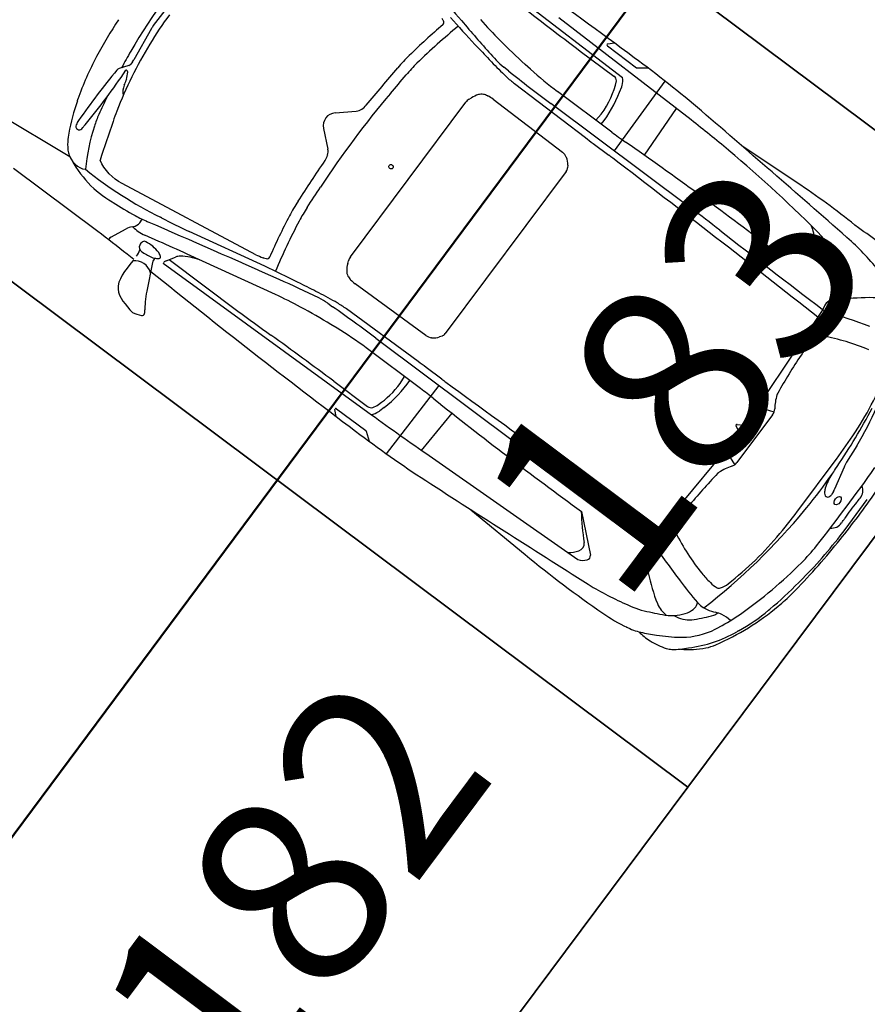
# Model space of a CAD drawing. Units: metres. Extents: x -596 to 1875, y -850 to 2146.
# Drawn here: x 9 to 12, y -709 to -705 of the extents above; entities that cross this region are included whole.
import ezdxf

# ---------------------------------------------------------------- set-up
doc = ezdxf.new("R2010")
doc.units = ezdxf.units.M
doc.header["$LTSCALE"] = 0.02
doc.linetypes.add('TRATTEGGIATA', pattern=[19.049999999999997, 12.7, -6.35])
doc.linetypes.add('TRATTOPUNTO', pattern=[25.4, 12.7, -6.35, 0, -6.35])
doc.layers.add('PROG_PARCHEGGI_PUB', color=32, linetype='Continuous', lineweight=35)
doc.layers.add('PROG_SIMBOLI_SEZ1', color=241, linetype='TRATTOPUNTO', lineweight=40)
for name, color, linetype in [('PROG_PARCHEGGI_TESTO', 7, 'Continuous'), ('PROG_SIMBOLI', 9, 'Continuous'), ('PROG_TRATTEGGI', 251, 'Continuous'), ('PROG_VVF_DISTANZE', 12, 'TRATTEGGIATA')]:
    doc.layers.add(name, color=color, linetype=linetype)
doc.styles.get("Standard").update_dxf_attribs({"font": 'arial.ttf'})

# ---------------------------------------------------------------- blocks, each defined once
blk = doc.blocks.new('Simboli_Auto3')
at = {"color": 0}
for p, q in [((2.297219320731529, 0.8290812298037054), (2.279699380886996, 0.8119613185226626)), ((2.41451298960601, 0.8066275826613492), (2.444159416098046, 0.8296328039514265)), ((2.521449467260027, 0.8283713649279889), (2.524972939750114, 0.5210817588686041)), ((3.130886391671993, 0.8205339479077338), (2.880601336379186, 0.8078472973988937)), ((2.678982859649295, 0.7730519188517064), (2.083440543190591, 0.7822510634528044)), ((2.282285092470374, 0.8058525133419607), (2.412239141437567, 0.8058525133419607)), ((2.612479670864559, 0.7740791715473279), (2.62016109614251, 0.5728063767528511)), ((1.477975343472281, 0.7600934789097664), (2.39294912432797, 0.7487173356348649)), ((2.851517603727189, 0.7667643688896533), (2.849823650718463, 0.7668610286323201)), ((2.21590810507405, 0.7334696871253072), (2.365774668107406, 0.7334696871253072)), ((2.415574320629275, 0.7005219938059781), (2.410463932528728, 0.7194551929001136)), ((3.203404530301668, 0.5811648037783925), (3.328602948362459, 0.6801047111634944)), ((2.410134706176905, 0.5984248614104217), (2.4077033081021, 0.5694282048675632)), ((3.521402398716418, 0.6099630047838218), (3.465570401285731, 0.5601522866345476)), ((2.112762147412468, 0.5753686636307975), (2.087034398463402, 0.577828303849401)), ((2.478523282820788, 0.5694282048675632), (2.237332295850138, 0.5694282048675632)), ((3.174837785625641, 0.5771474177636264), (3.19550390837594, 0.5779710765386881)), ((1.901314626767999, 0.5279637895778251), (1.913202456807994, 0.5258611167150775)), ((3.455414403242685, 0.5303482130630073), (3.45882465896193, 0.5128072499405789)), ((1.982085751893464, 0.5138989273928019), (1.98537017147919, 0.5133391140948333)), ((2.053560113849926, 0.5235227117836985), (2.032310369664629, 0.5240638077821131)), ((2.098029117214537, 0.5004631849278667), (2.415012881508119, 0.4975091606229398)), ((2.867963212906034, 0.5210985490207349), (2.243994223029404, 0.5210985490207349)), ((2.449870572115287, 0.4973467420077213), (2.519768013063185, 0.4973467420077213)), ((3.45882465896193, 0.5128072499405789), (3.476848788694042, 0.162232701357425)), ((2.046807511672341, 0.4082226712753254), (2.047783045763936, 0.4084028002221203)), ((2.069374030239487, 0.410259388297618), (2.38049573950866, 0.4068489332171339)), ((2.402238639720963, 0.4009372136465572), (2.402990490591947, 0.4005052823908954)), ((3.495814967803199, 0.3940432968197456), (3.494946645712844, 0.3840876944445881)), ((3.497543248263355, 0.4069233222844559), (3.497508646705683, 0.4067314063131562)), ((2.001266601293537, 0.3590232685683077), (2.004866803358709, 0.3679972671529868)), ((2.4233270886225, 0.3814689454065956), (2.428324369852817, 0.3739260642805675)), ((2.432441331203336, 0.3603073961062364), (2.432441331203336, -0.3603073961062364)), ((1.998233587049981, -0.3433417605538125), (1.998233587049981, 0.3433417605533577)), ((3.813309984294392, 0.2167703487743893), (3.813278382014687, 0.2174043099894334)), ((3.845574156684052, 0.1967888697699891), (3.851911364615262, 0.1282965649961625)), ((3.53802638363959, 0.1170890673984104), (3.507251407204421, 0.1061216861776302)), ((3.539680227069766, 0.1061844592713896), (3.539680227069766, -0.1061844592713896)), ((3.855157869316827, 0.108615547824229), (3.874855343699892, 0.02621250676838827)), ((1.647943876210775, 0.03456654922638336), (1.70475619177887, 0.0845899953760636)), ((1.7161844610564, 0.1014722123800311), (1.716348812597971, 0.1019387579126487)), ((3.478464341561448, 0.09934706009016736), (3.478464341561448, -0.09934706009016736)), ((3.504845588680837, 0.1027600848915426), (3.504845588680837, -0.1027600848919974)), ((3.816174227591546, -0.1017851330411759), (3.816174227591546, 0.1017851330411759)), ((3.834616517242466, 0.08562968833621198), (3.834074997535936, 0.09668114804389916)), ((3.966773126946464, 0.05526942953201797), (3.966747895368826, 0.05440312915015966)), ((3.990501594728812, -0.0660620576582005), (3.990501594728812, 0.0660620576582005)), ((3.458577072843582, 0.00313134194129816), (3.478464341561448, 0.01388162374041713)), ((3.845603374164057, 0.009964613322154037), (3.845979263479421, 0.008926413331209915)), ((3.876451316561543, 0.01666033268566025), (3.877486655192115, 0.0059533506837397)), ((3.877509866239961, 0.0001404750673827948), (3.877458771782585, -0.0004359135855338536)), ((1.647943876210775, -0.03456654922683811), (1.70475619177887, -0.0845899953760636)), ((3.478464341561448, -0.01388162374041713), (3.458577072843582, -0.00313134194129816)), ((3.851854999569696, -0.002701367584450054), (3.851811824612014, -0.002633702785260539)), ((3.966747895368826, -0.05440312915015966), (3.966773126946464, -0.05526942953201797)), ((1.7161844610564, -0.1014722123804859), (1.716348812597971, -0.1019387579126487)), ((3.834074997535936, -0.09668114804389916), (3.834616517242466, -0.08562968833666673)), ((0.944308962722971, -0.1162581208209303), (0.9603337998569259, -0.2434852674323338)), ((3.507251407204421, -0.1061216861776302), (3.53802638363959, -0.1170890673984104)), ((3.997461056083921, -0.1201176828913049), (3.998018916820911, -0.105297185204563)), ((3.476848788694042, -0.162232701357425), (3.45882465896193, -0.5128072499405789)), ((3.813278382014687, -0.2174043099894334), (3.813309984294392, -0.216770348774844)), ((0.9583044925675495, -0.2699444991417295), (0.9376001817681754, -0.2993718338511826)), ((0.9608826793646585, -0.2522337230939229), (0.9608826793646585, -0.261831970505682)), ((0.9619050621522547, -0.2883635946077447), (0.9632522665051511, -0.2883635946077447)), ((0.9810517363903273, -0.3147894110875313), (0.9818312569577756, -0.3171584271030952)), ((3.971390571198754, -0.3165008878740991), (3.974258452702088, -0.2962745549248211)), ((2.004866803358709, -0.3679972671529868), (2.001266601293537, -0.3590232685683077)), ((2.428324369852817, -0.3739260642805675), (2.4233270886225, -0.3814689454065956)), ((3.494946645712844, -0.3840876944445881), (3.495814967803199, -0.3940432968202003)), ((2.047783045763936, -0.408402800222575), (2.046807511672341, -0.4082226712757802)), ((2.38049573950866, -0.4068489332171339), (2.069374030239487, -0.410259388297618)), ((2.402990490591947, -0.4005052823908954), (2.402238639720963, -0.4009372136465572)), ((3.497508646705683, -0.4067314063131562), (3.497543248263355, -0.4069233222844559)), ((3.944263216077161, -0.4599596964726516), (3.94571395875937, -0.4537367919751887)), ((0.8867962690292188, -0.4805600695831345), (0.8849693552629105, -0.4747748483837313)), ((1.98537017147919, -0.5133391140948333), (1.982085751893464, -0.5138989273928019)), ((2.032310369664629, -0.5240638077821131), (2.053560113849926, -0.5235227117841532)), ((2.415012881508119, -0.4975091606229398), (2.098029117214537, -0.5004631849278667)), ((2.243994223029404, -0.5210985490207349), (2.867963212906034, -0.5210985490207349)), ((2.519768013063185, -0.4973467420077213), (2.449870572115287, -0.4973467420077213)), ((2.521449467260027, -0.8283713649279889), (2.524972939750114, -0.5210817588686041)), ((3.455414403242685, -0.530348213063462), (3.45882465896193, -0.5128072499405789)), ((3.717986893941998, -0.5049688657795741), (3.719432969121044, -0.5051885975299228)), ((0.9344897857172327, -0.55131739075523), (0.9346188720783175, -0.5519451191971712)), ((0.9589926913558884, -0.5504411039696606), (0.9593596130825972, -0.545496524893224)), ((1.723779837800976, -0.5390201570312456), (1.190455158616714, -0.6209671137371515)), ((1.774247226700936, -0.5527192452918825), (1.483679013473193, -0.614579444348692)), ((1.752645956150445, -0.5313810680145252), (1.751136936404691, -0.5318589573130339)), ((1.913202456807994, -0.5258611167150775), (1.901314626767999, -0.5279637895778251)), ((3.521402398716418, -0.6099630047838218), (3.465570401285731, -0.5601522866345476)), ((2.112762147412468, -0.5753686636307975), (2.087034398463402, -0.577828303849401)), ((2.478523282820788, -0.5694282048675632), (2.237332295850138, -0.5694282048675632)), ((2.410134706176905, -0.5984248614104217), (2.4077033081021, -0.5694282048675632)), ((2.62016109614251, -0.5727512377138737), (2.612479670864559, -0.7450377055615718)), ((3.199689081774522, -0.5772170632299094), (3.318860772079461, -0.6825017095707153)), ((3.72339633239153, -0.5890431771485964), (3.722456513797624, -0.5888248259498141)), ((3.72339633239153, -0.5890431771485964), (3.722456513797624, -0.5888248259498141)), ((1.864372129721232, -0.61063471590478), (1.527145876661052, -0.6833471546055989)), ((3.839313926248906, -0.6141697197340363), (3.840347835739522, -0.6118523651261967)), ((0.5970530534514182, -0.6951928176504225), (0.9834364734933843, -0.655207757176413)), ((1.376235273184648, -0.6349328306268944), (1.371644813664716, -0.6356956745908064)), ((1.20163830162619, -0.6941886542053908), (1.204832007394543, -0.6939912917291622)), ((1.324427733830817, -0.6953139766251297), (1.324427733830817, -0.6797327061494798)), ((2.415574320629275, -0.7005219938064329), (2.410463932528728, -0.7194551929001136)), ((1.31152475678573, -0.7229944510027053), (1.314801533860191, -0.7195014045091739)), ((1.418580315866166, -0.7076047302207371), (1.364935074173445, -0.7200119256640392)), ((1.480617797605191, -0.7477313004687858), (1.499886639849137, -0.7165912211294199)), ((2.21590810507405, -0.7334696871253072), (2.365774668107406, -0.7334696871253072)), ((2.39234371463499, -0.704740836405108), (2.392421260123228, -0.7042983326955436)), ((2.631673732272247, -0.7429084150876406), (3.292431236189259, -0.7218492015731499)), ((1.272911991051842, -0.7973873993519192), (1.298858766246667, -0.7416982714062215)), ((1.440936350987613, -0.7395469879884331), (1.442229353185212, -0.7399347826012672)), ((1.477975343472281, -0.7604513311175651), (2.378756378347134, -0.7489026407374695)), ((1.477975343472281, -0.7600937526954112), (1.477975343472281, -0.7569932505525685)), ((1.486905971864871, -0.7375690788426255), (1.792927520582452, -0.7375690788426255)), ((3.638789267876746, -0.7892839162159362), (3.677644966113803, -0.7693507214212332)), ((1.445825196598889, -0.7811461119458727), (1.490560442889546, -0.8756625094447372)), ((2.282285092470374, -0.8058525133419607), (2.412239141437567, -0.8058525133419607)), ((1.22330531310854, -0.8095801598806247), (0.8480953949401737, -0.8095801598769867)), ((1.270936068231094, -0.8098834247216473), (1.270936068231094, -0.8062887099613363)), ((1.386073144762122, -0.8129991665837224), (1.355641230643414, -0.8119218333454228)), ((2.297219320731529, -0.8290812298041601), (2.279699380886996, -0.8119613185231174)), ((2.41451298960601, -0.8066275826613492), (2.444159416098046, -0.8296328039514265)), ((2.880601336379186, -0.8078472973988937), (3.130886391671993, -0.8205339479081886)), ((3.576412105034251, -0.8104166629432257), (3.575325994160266, -0.8106238969535298)), ((1.508580143214203, -0.9090031350719983), (1.510234639589726, -0.9117087988561252))]:
    blk.add_line(p, q, dxfattribs=at)
for centre, major_axis, ratio, start_param, end_param in [((2.555411896068108, -28.29471142458851), (29.78004837841695, 1.743898350743409e-11), 0.9779999999992379, 1.576540890336672, 1.607598213169233), ((2.282285092470374, 0.8094303374846277), (-0.003658306894272627, 8.239036106530984e-16), 0.9780000000000303, -0.7858240905951763, 1.570796326795116), ((2.409557769758976, -3.463622800361463), (-4.389968273127969, 1.210931612535449e-12), 0.9779999999998108, 4.64854391297682, 4.718133543927297), ((2.412239141437567, 0.8094303374846277), (-0.003658306894272473, 3.193404031103053e-15), 0.9780000000000146, 1.570796326795864, 2.241525702194693), ((1.759655652324, -13.40550941269112), (-35.26612893284221, 2.500146673336239), 0.4032486837328501, 4.694578176603237, 4.714606090064686), ((3.272086277427661, -1.843869562145755), (-2.727995640882874, 6.074070747145577e-14), 0.9780000000000358, 4.670488886068255, 4.764171691020273), ((3.450319700203181, 0.1783254286774536), (-0.6990616252648927, 0.0818480655327631), 0.9152808177724925, 4.638822587884017, 4.910249449302127), ((2.615432995878109, -3.162063851780204), (-4.024137583701657, 2.974834534172971e-12), 0.9779999999995995, 4.654109812316665, 4.696596154165118), ((2.21590810507405, 14.45211593912882), (14.02724565643499, 5.149415378317405e-12), 0.9780000000007082, 4.692570246254884, 4.712388980384329), ((2.343802646495533, 0.7008117944033074), (0.06938823620683021, 3.670439794881401e-14), 0.9779999999999913, 0.35588498650228, 0.7837339702593713), ((2.580132121900533, -3.782278648458032), (4.659283527470528, 1.342120984218497e-12), 0.9780000000000614, 1.415200951804059, 1.512517158725996), ((3.212628353932814, -0.6046783137394414), (-1.416191495281612, 9.834901968275394e-15), 0.9779999999999998, 4.471229324515852, 4.582712015195417), ((2.365774668107406, 0.7120027422697603), (0.02194984136563633, 5.228452881594691e-16), 0.977999999999991, 0.6646981806532795, 1.570796326794892), ((2.29678969977158, 0.6075153713245527), (-0.01075943161787742, 0.1963928119422637), 0.5746148323303777, 4.63463796205315, 5.323368160867679), ((2.357406833416462, 0.7057573843380851), (-0.05487460341409341, 9.53546540844371e-13), 0.9780000000010668, 3.399683772678422, 3.497477640111722), ((3.188363960012794, 0.628433518881593), (-0.1177959369612957, 6.367080054273809e-14), 0.9780000000000003, 3.727505811915264, 4.173893485818406), ((3.282796969165247, 0.6655778949680098), (-0.05839466160211534, 3.269141504748148e-14), 0.977999999999993, 3.79599522732513, 4.374158079566354), ((13.80777909452627, 51.08681394713881), (53.03079007198455, 1.494982744519211e-09), 0.9780000000024338, 4.475154886480444, 4.484805980692095), ((1.946486178536361, 0.5794170017029501), (0.4851570514404179, 2.11441014598712e-14), 0.9779999999999912, -0.02105348819765229, 0.2580911190693354), ((3.262127387596593, 0.6763098494702717), (0.02926645515418161, 4.47273142326607e-15), 0.9780000000000195, -0.7232718622668269, 0.5859131583247605), ((3.316066531781871, 0.6905399412967199), (0.01646238102422684, 4.104108805728411e-16), 0.9780000000000199, -0.7051427468883477, 0.6544025737344392), ((3.946977172119659, 0.1537013741799456), (0.6314741765783919, 9.061783576637132e-14), 0.9779999999999985, 2.127730557252609, 2.310323301979923), ((2.755962485415694, 1.113357986506344), (0.7044732256765217, 5.74433822285037e-13), 0.9779999999999958, -0.8824229761977308, -0.7232718622674903), ((2.179424152604042, 2.008201751708384), (-1.463322757709129, 4.566063073940689e-13), 0.9779999999999648, 1.35379825928212, 1.422620568832145), ((2.325977561920809, 2.968404122784705), (-2.45600251435612, 1.224988756371172e-12), 0.9779999999999187, 1.422620568832336, 1.473352729294881), ((2.237332295850138, 1.821666654777346), (1.28040741299544, 9.744856730168011e-15), 0.9780000000000064, 4.614945382884168, 4.712388980384681), ((2.478523282820788, 2.358340276166928), (-1.82915344713593, 5.37859438226595e-13), 0.9780000000003078, 1.570796326795157, 1.60386308941953), ((3.011952651439969, -13.41289722449801), (14.30567646208966, 9.188839435172554e-13), 0.9779999999999595, 1.559410031691329, 1.603863089419197), ((3.194108307237912, 0.5922171378615531), (0.01463322757709066, 7.222248875949554e-16), 0.978000000000018, -1.475279084951865, -0.8824229761970093), ((4.620719478607498, -2.726830453098046), (3.508439143381155, 5.568721144869783e-12), 0.9779999999999006, 1.857293371419118, 1.904495272424019), ((1.725309794092027, 0.4488185618874923), (-0.08873532739522993, 3.428900253528566e-14), 0.9779999999999855, 4.286321848423679, 4.399231564129174), ((1.75744760606085, 0.5180692626067867), (0.01097492068281791, 5.688447775731113e-15), 0.9779999999999911, -0.2219294189833818, 1.144729194833021), ((2.552375398535332, 4.048672671962322), (3.658306894272537, 1.487558682133254e-12), 0.9780000000000476, 4.498049857048441, 4.533468100202962), ((4.138847738649019, -0.007462840821517602), (2.39131715893665, 2.937778489243568e-13), 0.978000000000015, 2.903432051811436, 2.987789909490749), ((2.901906132208751, 5.032579924651145), (-4.694191358755607, 3.912113882790485e-12), 0.977999999999931, 1.343213327131318, 1.376516797027293), ((3.866384772111815, 11.08798776386993), (-10.97492068294408, 9.990484960090048e-10), 0.9779999999892562, 1.391875446704664, 1.398250063249953), ((2.038023392939976, 0.7386605314550252), (-0.2194984136563757, 6.941697644141037e-14), 0.9779999999999428, 1.376516797026782, 1.544765758223376), ((3.487759666765669, 0.5363630230722265), (-0.03292476204845399, 1.358541881529483e-14), 0.977999999999978, -0.8312693516093265, 0.187896590039625), ((4.138847738649019, -0.007462840821517602), (-2.430298475210665, 2.659090652184624e-14), 0.9780000000000011, -0.22192941898283, -0.1538027440989114), ((2.21197839017168, 1.784992609546862), (1.319858047765946, 4.892102371202307e-13), 0.9780000000000559, 4.539842716748362, 4.596342175444296), ((2.243994223028494, 7.676746834218193), (-7.31661378854593, 9.914629156073944e-13), 0.9779999999999355, 1.544765758223207, 1.570796326795029), ((2.101514886275254, 0.8582293573263087), (-0.3658306894272891, 4.10439190355186e-14), 0.9779999999999446, 1.454749521854994, 1.561267815631413), ((2.449870572115287, 4.07517088460645), (3.658306894252807, 6.540922451593913e-12), 0.9780000000053432, 4.702860469219289, 4.712388980382941), ((2.519768013063185, -0.9337829150317702), (1.463322757706909, 1.154372375998965e-13), 0.9780000000014584, 1.558947809419912, 1.570796326794948), ((1.646655897046003, -72.9988069994697), (-75.15461405602134, 7.130239643271376e-12), 0.9779999999997974, 4.68825233355385, 4.700540463009755), ((2.867963212905124, -6.634549736176723), (7.316613788535238, 5.069245606947449e-12), 0.9780000000013623, 1.553366232684244, 1.5707963267942), ((4.049474240255222, 53.04824846652218), (0.5515364979675403, 52.53591501543213), 0.9999999999991595, 3.132028061283334, 3.140798088824528), ((3.457185841181854, 0.5557112128572044), (0.04389968273127252, 1.853304232518787e-14), 0.9779999999999696, 4.689810420903576, 5.04608792601479), ((3.853029578602218, -0.1962875945669111), (0.7303361499508322, 1.132374256255368e-13), 0.9779999999999925, 1.816750492487467, 2.051385403533922), ((2.720407153185988, 0.09721374167793329), (1.129764175428688, 3.443672729821535e-14), 0.9779999999999964, 0.09024306735748544, 0.371457148078377), ((2.594888611819442, 0.1593118622040492), (1.219836833656298, 1.984733870641771e-14), 0.9779999999999972, 0.04871367083002931, 0.263904652163238), ((3.562204825148001, 0.395772457928615), (0.06565910697733265, 6.184920081540827e-14), 0.978000000000048, 2.632507759832874, 2.967057910901016), ((3.52723269341277, 0.4148629902738321), (-0.02560814825990902, 2.833271274343534e-15), 0.9779999999999947, -1.090207250055603, -0.5090848937558785), ((2.111844116368957, 0.3269475399929433), (0.1149168815172395, 2.346328497419359e-13), 0.9780000000000577, 2.525140798460381, 2.767693692067634), ((2.04792882278889, 0.3712394036938349), (0.03658306894272739, 1.334844908035074e-14), 0.9779999999999966, 2.020905569861315, 2.525140798462037), ((2.057806661537143, 0.3512461708905903), (0.05928740908258259, 2.298875871143498e-14), 0.9779999999999799, 1.757399919277872, 2.020905569861286), ((2.068143995789796, 0.3029314055056602), (-0.1097492068281774, 2.115920230602688e-14), 0.9780000000000336, 4.701181061547628, 4.898992572868237), ((2.380003725728784, 0.3639177401005327), (-0.04389968273127307, 9.633403447419126e-15), 0.9779999999999845, 4.18127552055214, 4.701181061547649), ((2.372034183928008, 0.3489653404785713), (-0.06111883506682605, 1.945113949627063e-14), 0.9780000000000024, 3.71651897671587, 4.181275520552242), ((3.641617760216832, 0.3818798444635831), (0.1463322757709091, 4.778081191451244e-13), 0.9780000000005394, 2.967057910898726, 3.056498028093007), ((2.351808251106377, 0.2634818024412198), (0.6219121720263592, 2.378329215262775e-13), 0.978000000000081, 2.987789909490492, 3.087669518788852), ((2.351808251106377, 0.2634818024412198), (-0.5829308557527906, 1.345203740167338e-13), 0.9779999999999528, -0.1538027440986829, -0.05392313480032129), ((2.042133269781516, 0.3433417605533577), (-0.04389968273127249, 2.146709632541614e-14), 0.9779999999999431, -0.3738989615196195, 5.10924635932497e-13), ((2.406833182943956, 0.3603073961062364), (0.02560814825990813, 1.167228983516186e-15), 0.9780000000000002, -4.662936703425657e-14, 0.5749263231256796), ((3.859453626747381, 0.3536790635539546), (0.3658306894272711, 1.090731787038105e-14), 0.9780000000000502, 3.056498028096289, 3.189989366309511), ((5.666515241971865, 0.4392777182456484), (-2.175010659605326, 3.691065049151937e-13), 0.9780000000000499, 0.04839671271992452, 0.1228151631147401), ((1.472661852597412, -0.01399252088185676), (2.364123085766101, 5.946306376036039e-14), 0.9779999999999928, 0.04788520530341001, 0.1524711697448631), ((-23.05029045191077, 1.604407781745067), (24.81716222528207, 2.48429301161099e-11), 0.9780000000003631, -0.06108299242187898, -0.05392313480156852), ((-23.05029045186802, 1.604407781742793), (-24.85614354151319, 4.704142978613514e-11), 0.9779999999991, 3.084140893018713, 3.087669518791115), ((2.858781099241241, 0), (-1.938902653964535, 1.088179147016567e-14), 0.9780000000000018, -0.1190483933674416, 0.1190483933674524), ((1.401691677371673, 0.1017851330411759), (2.414482550219987, 3.432664468692764e-13), 0.9779999999998777, -1.452171716209705e-13, 0.04871367082990585), ((5.178748809314129, 0), (3.420560003371614, 7.616113143278936e-14), 0.9780000000000023, 3.079207139716049, 3.203978167463489), ((3.540564193367572, 0.1826311910822369), (0.0329247620484532, 1.341545680804851e-13), 0.9779999999996487, 3.264407816700231, 3.483601300765073), ((2.198056928566075, 0.09934706009016736), (-1.280407412995449, 3.506296189659935e-13), 0.978000000000117, 3.141592653590073, 3.191832368926089), ((3.689716223019786, 0.2345609327485363), (0.1912463159871597, 5.489722507984169e-15), 0.9779999999999993, 3.483601300769109, 3.750001861273949), ((-2.770534729969768, 0), (6.716753285264979, 3.494032750652127e-13), 0.9780000000001375, -0.02651139423013626, 0.02651139423002391), ((1.666493293843814, -0.07805662496912191), (0.72367036670716, 2.768249188194546e-14), 0.9780000000000066, 2.874194451771256, 3.17826973990233), ((1.640255460852131, 0.1275779402753869), (0.08048275167399888, 3.329815535249227e-14), 0.9780000000000444, -0.3317874950705142, -0.06108299242126147), ((3.508503895574904, 0.1027600848915426), (-0.003658306894273124, 9.714607108023707e-15), 0.9779999999999959, -1.221359933809612, 2.475353255704249e-12), ((3.501268004680242, 0.1061844592713896), (-0.03841222238986426, 2.416123161372661e-15), 0.9780000000000004, 3.141592653589857, 3.750001861274001), ((3.997648193438181, 0.1411939956465176), (0.1463322757709087, 9.319685446403459e-14), 0.9779999999999156, 3.231835720946663, 3.371247539024641), ((1.073354484581614, 0), (-2.926645515418179, 3.657056687937043e-14), 0.9779999999998823, 3.10479621445583, 3.178389092723781), ((1.677088279466261, 0.1146454279960381), (0.04135142166936967, 2.209408733160434e-14), 0.978000000000011, -0.8378097656871973, -0.3317874950707353), ((2.007559787335595, 0), (-1.829153447136378, 9.275849161498071e-12), 0.9780000000024656, 3.176480123186801, 3.189477858898266), ((3.921908431135307, 0.05651928081215374), (-0.04488289349773773, 1.128906685897273e-15), 0.9779999999999922, 3.113115450157042, 4.158071003887943), ((2.007559787335595, 0), (1.829153447136357, 9.880733769422031e-14), 0.9780000000001252, -0.04788520530348439, 0.03488746959188127), ((4.018404223164907, 0.06863775148713103), (0.1829153447136356, 2.596441848828142e-14), 0.9779999999999838, 3.176480123181592, 3.481909478439352), ((4.529958037358483, 0), (0.5652685879541185, 7.877006169540561e-16), 0.9779999999998691, 3.077589695933998, 3.205595611245585), ((3.418224349295997, 0.06968402750453606), (-0.5487460341408947, 1.976011744482919e-12), 0.9779999999983284, 3.077589695937534, 3.113115450160607), ((1.679764554523899, 0), (0.04755798962554519, 6.62719609181206e-17), 0.9779999999999981, 2.303782887903118, 3.979402419276465), ((3.460346764047245, 0), (0.003658306894272708, 2.703014049144689e-17), 0.9780000000000298, 2.075726085969984, 4.207459221209588), ((3.907676359650395, 0.03146069505828564), (-0.06584952409690872, 1.026834714422506e-14), 0.9780000000000041, 0.3403168248498443, 0.5579040815791103), ((3.803610181639669, 0.009923282857016602), (-0.07316613788545434, 3.147326513781715e-14), 0.978000000000054, 3.235882403607147, 3.371247539025724), ((3.844708144477408, 0.00292167826091827), (-0.03292476204845424, 3.050605324442102e-15), 0.9780000000004675, 3.055113251137674, 3.235882403606714), ((3.908164361215313, 0), (6.498862978213498e-16, 0.01671962972595153), 0.6068879126799598, 3.141592653589857, 9.424777960769443), ((3.882993926636118, 0.01630287127818519), (0.03670456626573013, 2.067038387491017e-13), 0.977999999999956, 3.699496735163088, 3.968510517970159), ((3.865571175463629, -0.002213703821780655), (-0.01097492068281824, 1.986763368466488e-15), 0.9780000000000059, 0.8269178643861506, 2.563954269529938), ((3.860530703792392, 0.0009993890212172118), (-0.01699156570399709, 2.848255299167549e-14), 0.9779999999999096, 2.563954269531397, 3.055113251139272), ((2.350376082165894, -0.03885887952128542), (-1.383692175217377, 6.460541421211521e-14), 0.9780000000000241, 4.729550084903167e-14, 0.09295422075251492), ((3.921908431135307, -0.05651928081260849), (0.04488289349773773, 1.268430746861637e-15), 0.977999999999998, -1.016478350298177, 0.02847720343274807), ((3.418224349295997, -0.06968402750453606), (0.5487460341408761, 2.025968643988397e-12), 0.9779999999982467, 0.02847720342909676, 0.06400295765217234), ((2.276768801105391, -0.0660620576582005), (-1.713732793623738, 3.815744451411659e-14), 0.9779999999999949, 3.003801260486068, 3.141592653589816), ((1.08954347947838, -0.09876120949775213), (-0.1463322757709126, 1.713733098854042e-13), 0.9780000000003232, 0.03667708631377775, 0.1225660852542483), ((1.677088279466261, -0.1146454279960381), (-0.04135142166936973, 2.640037971271859e-14), 0.9780000000000114, 3.473380148660635, 3.979402419277093), ((1.640255460852131, -0.1275779402758417), (-0.08048275167399888, 3.672934142584891e-14), 0.9780000000000476, 3.202675646011098, 3.473380148660349), ((2.198056928566075, -0.09934706009062211), (-1.280407412995454, 2.562395096563248e-13), 0.9779999999998565, 3.091352938253968, 3.141592653590001), ((3.508503895574904, -0.1027600848919974), (-0.003658306894272706, 1.758869323350446e-15), 0.978000000000008, 4.842792833414933e-13, 1.221359933812395), ((1.472661852596502, 0.01399252088185676), (-2.364123085766114, 2.479168025500974e-13), 0.9779999999999887, 2.876725921765089, 3.093707448286462), ((1.401691677371673, -0.1017851330411759), (-2.414482550219986, 4.049205716249039e-13), 0.9779999999998719, 3.092878982759913, 3.141592653589965), ((-23.05029045190986, -1.604407781745522), (-24.81716222528209, 5.596716662893815e-10), 0.978000000008609, 3.195515788412961, 3.20267564603321), ((3.689716223019786, -0.2345609327485363), (0.1912463159871601, 2.226348151529516e-14), 0.9780000000000034, 2.533183445905493, 2.79958400641033), ((3.501268004680242, -0.1061844592713896), (0.03841222238986425, 2.62894288202074e-14), 0.9780000000000404, -0.6084092076848162, -6.685763054292693e-13), ((1.516479314080243, -0.03079448016842434), (-2.482662287348453, 1.815171354634829e-13), 0.9779999999999852, 3.004889181426178, 3.104796214455895), ((2.769214499226109, -0.03863026617136711), (1.941989895432452, 1.221508799434659e-13), 0.9779999999999858, 3.206344832349163, 3.28668077505386), ((2.521741968600509, -0.02323511417444024), (1.555801078803283, 7.678676856074768e-14), 0.9779999999999941, 3.234546874342218, 3.409259376633528), ((3.540564193367572, -0.1826311910822369), (-0.0329247620484532, 1.346078355589257e-13), 0.977999999999652, -0.3420086471752657, -0.1228151631104246), ((3.212453976666438, -0.1551641443702465), (-0.7316613788545455, 2.183930045268224e-13), 0.9779999999999178, 3.002366844332572, 3.115081259360016), ((-23.05029045186711, -1.604407781743248), (-24.85614354151416, 1.411712040095961e-09), 0.9780000000223676, 3.195515788447202, 3.19904441421952), ((5.666515241971865, -0.4392777182456484), (2.175010659605327, 5.096447752575545e-13), 0.9780000000000529, 3.018777490474987, 3.093195940869802), ((3.457181492526615, 0.07000237231386564), (-2.541568653767818, 4.341071266836213e-12), 0.9780000000002762, 0.1190483933691593, 0.1461927132880783), ((0.8877165414796764, -0.2522337230939229), (0.07316613788545416, 3.766304683265083e-14), 0.9779999999998279, -5.262457136723242e-13, 0.1225660852525632), ((2.594888611819442, -0.1593118622040492), (1.219836833656298, 5.316289580609e-14), 0.9780000000000049, -0.2639046521632975, -0.04871367083009015), ((0.9462494517874802, -0.261831970505682), (-0.01463322757709083, 6.499354469439806e-15), 0.9779999999999688, 2.538901063014066, 3.14159265359024), ((2.295945461298288, -0.02955710834885394), (1.657124927136747, 2.558306428672052e-13), 0.9780000000000134, -0.3143970760157617, -0.1392258092576795), ((1.933589667902197, -0.158041308101474), (1.097492068281813, 1.609040469765982e-13), 0.9779999999999864, 3.286680775053783, 3.44114188023054), ((3.432276668977465, -0.4424596154599385), (2.501622633998183, 3.348148371488157e-14), 0.9780000000000171, 3.086825195425764, 3.179089814103531), ((0.9526689827425798, -0.309512494646242), (0.01829153447136363, 5.329855943725225e-15), 0.9780000000000136, 2.53890106301334, 3.086825195425465), ((0.9619050621522547, -0.2901525066790782), (0.001829153447136204, 2.161255595329597e-15), 0.977999999999975, 1.570796326793855, 3.18970335491356), ((-1.630633876206957, -0.4122315423451255), (-2.593713077942452, 6.35100134006301e-14), 0.9779999999999628, 3.094365359814166, 3.189703354914647), ((0.9632522665051511, -0.2955192428930786), (0.007316613788545485, 1.840294504282238e-16), 0.9779999999999922, 0.6058737206179843, 1.5707963267949), ((0.8947005601912679, -0.3419666635595604), (-0.09071235867250932, 7.553876625874654e-14), 0.9780000000000258, 3.452935869006758, 3.747466374208632), ((2.351808251106377, -0.2634818024416745), (-0.6219121720263548, 3.343593990587023e-13), 0.9780000000001255, 0.05392313480109712, 0.1538027440994532), ((2.351808251106377, -0.2634818024416745), (0.5829308557527909, 1.635141839671234e-13), 0.9779999999999357, 3.195515788390064, 3.295395397688427), ((0.7380614162357233, -0.3938799588536313), (0.2560814825990844, 8.548147843193462e-13), 0.9779999999997566, 0.2312985665177645, 0.3113432154127989), ((1.046071170639152, -0.3229353822180201), (-0.06035512739902219, 1.264133874828537e-14), 0.9780000000000051, 0.2312985665213154, 0.8463060072987583), ((2.042133269781516, -0.3433417605538125), (0.04389968273127249, 1.936159578040182e-14), 0.9779999999999498, 3.141592653589331, 3.515491615109459), ((3.859453626747381, -0.3536790635539546), (-0.3658306894272711, 1.984269826974737e-14), 0.9780000000000479, -0.04839671271969359, 0.08509462549352809), ((2.335026348830979, -0.09457818353530456), (1.652022460076216, 7.190735958308708e-13), 0.9780000000000568, -0.2241686734708168, -0.1377913931041885), ((4.138847738649019, 0.007462840821517602), (-2.430298475210678, 1.184107262470787e-12), 0.9780000000000509, 0.1538027440994114, 0.2219294189833254), ((4.138847738649019, 0.007462840821517602), (2.391317158936641, 2.209019368144526e-12), 0.9779999999998904, 3.295395397687788, 3.379753255367111), ((2.111844116368957, -0.3269475399929433), (0.1149168815172345, 2.05492808541304e-13), 0.9779999999999485, 3.515491615108097, 3.758044508715399), ((2.372034183928008, -0.3489653404790261), (0.06111883506682639, 2.069968139417277e-14), 0.9779999999999984, -1.039682866962465, -0.5749263231260933), ((2.406833182943956, -0.3603073961062364), (-0.02560814825990896, 1.065741527495228e-14), 0.9779999999999659, 2.566666330464455, 3.141592653590227), ((3.256722217712195, -0.2649182306276998), (-0.7260311087801506, 4.327355593874479e-13), 0.9779999999999369, 2.909423938396719, 3.004889181426728), ((3.457181492526615, 0.07000237231386564), (2.541568653767781, 5.262641112072607e-12), 0.9779999999997904, 3.335154475541504, 3.361923911582543), ((2.04792882278889, -0.3712394036938349), (-0.03658306894272739, 1.434758707046171e-14), 0.9779999999999958, 0.616451855127782, 1.120687083728506), ((2.057806661537143, -0.351246170891045), (0.05928740908257794, 4.718501657403592e-14), 0.9780000000000497, 4.262279737317106, 4.525785387900541), ((2.068143995789796, -0.302931405506115), (0.1097492068281796, 4.515025543935197e-15), 0.9780000000000149, 4.525785387901291, 4.723596899221896), ((2.380003725728784, -0.3639177401005327), (0.04389968273127314, 8.931569932414355e-15), 0.9779999999999867, -1.55958840795784, -1.039682866962333), ((3.641617760216832, -0.3818798444635831), (-0.146332275770909, 4.787828879159643e-13), 0.9780000000005341, 0.08509462549679281, 0.1745347426910746), ((3.562204825148001, -0.395772457928615), (-0.06565910697733271, 6.944499030950318e-14), 0.9780000000000559, 0.1745347426888937, 0.5090848937570334), ((2.08285478520429, -0.1409509360391894), (-1.100708329610072, 2.114915510267815e-12), 0.9780000000001385, 0.2676667230458059, 0.3045486889821301), ((3.52723269341277, -0.4148629902738321), (-0.02560814825990904, 6.411565784899995e-17), 0.9780000000000011, 0.5090848937559902, 1.090207250055714), ((3.853029578602218, 0.1962875945669111), (0.7303361499508229, 3.750534234836985e-14), 0.9780000000000033, 4.231799903645454, 4.466434814691913), ((3.011947134277762, -0.2083187333842034), (-0.9775546473967184, 1.437540628652977e-13), 0.9779999999999925, 2.637008689946144, 2.909423938396256), ((1.657413792651823, -0.2477966818069035), (0.8065327456096893, 2.305333813884935e-13), 0.9779999999999888, 3.441141880230393, 3.592332605179955), ((1.405439118194408, -0.3794112570922152), (-0.4389968273127262, 2.393326131564131e-13), 0.9780000000000331, 0.22033125799537, 0.3261183013914364), ((10.8989802897222, 2.569232324521181), (-10.34210070720408, 1.831907719881064e-11), 0.9780000000001039, 0.3045486889819164, 0.3188900660158394), ((1.646655897046003, 72.99880699946925), (-75.15461405583676, 1.270145082393874e-10), 0.9780000000021988, 1.582644844171606, 1.594932973627541), ((3.671148441723744, -0.4437267962180158), (0.1049793022214978, 1.461140575386307e-13), 0.9780000000000546, -0.566492332142966, -0.2639046521646611), ((3.277907434163353, -0.31137258753688), (0.6834563768522426, 2.305619482460084e-13), 0.9780000000000181, -0.4184842474373753, -0.2241686734707138), ((1.740602131520063, -0.2685550059804882), (0.7928081565111444, 1.278526937422333e-13), 0.9779999999999937, 3.467710954980523, 3.668697698306518), ((1.75744760606085, -0.5180692626067867), (0.01097492068281785, 6.09902479655005e-16), 0.9780000000000096, -1.144729194833579, 0.2219294189827918), ((3.866384772111815, -11.08798776386993), (10.97492068302275, 1.622366823463328e-09), 0.9779999999824638, 1.743342590283045, 1.749717206828288), ((2.21197839017168, -1.784992609547317), (1.319858047766182, 1.024937368958029e-12), 0.9779999999998851, 1.686843131734146, 1.74334259043007), ((2.038023392939976, -0.7386605314554799), (0.2194984136563713, 3.510511570784091e-14), 0.9779999999999626, 1.596826895366571, 1.765075856563167), ((2.243994223029404, -7.676746834218193), (-7.31661378854226, 2.252163859226039e-12), 0.978000000000424, -1.570796326794595, -1.544765758222759), ((2.101514886275254, -0.8582293573263087), (0.3658306894273212, 1.210561889753134e-13), 0.9779999999998589, 1.580324837958164, 1.686843131734574), ((2.449870572115287, -4.07517088460645), (-3.658306894259359, 2.92128108256644e-12), 0.9780000000035911, -1.570796326794115, -1.561267815630481), ((2.519768013063185, 0.9337829150317702), (-1.463322757706989, 2.996685352883921e-13), 0.9780000000014045, 1.570796326794967, 1.582644844170003), ((2.867963212905124, 6.634549736176723), (7.316613788545024, 1.629094603933475e-13), 0.9780000000000512, 4.712388980384687, 4.729819074494619), ((4.049474240220661, -53.04824846418205), (52.53001056809027, 0.9615344522202921), 0.9999999999972646, 1.563786346539507, 1.572556374081063), ((3.457185841181854, -0.5557112128572044), (0.04389968273127455, 1.199234387285227e-14), 0.9780000000000355, 1.237097381163922, 1.593374886275169), ((4.620719478607498, 2.726830453098046), (3.508439143380096, 9.326761785249665e-12), 0.9780000000001674, 4.378690034751309, 4.425891935756225), ((3.791001045486155, -0.04536591439864424), (-0.4755798962554754, 2.291810117864409e-13), 0.9779999999999466, 1.324842161102636, 1.416660151777534), ((3.734867227785799, -0.4080344063941084), (0.1005315131298854, 4.671553920614082e-15), 0.9780000000000117, 4.558252805366819, 4.858595644330101), ((3.747381433359806, -0.4911466285939241), (-0.01463322757709009, 7.711316974517103e-15), 0.9780000000000265, 1.717002990740853, 2.575100321448732), ((1.042084576117304, -0.5301543774080528), (0.1097492068281886, 3.963107051344753e-14), 0.9779999999999299, 3.179089814103169, 3.340061408852381), ((0.9467009830314055, -0.549568667006497), (-0.01232403621950151, 1.100821877536235e-15), 0.9780000000000038, 0.1984687552630326, 3.069145352636362), ((0.4120530265345224, -0.5066499720937827), (0.5487460341409091, 4.621958433685016e-13), 0.978000000000363, -0.07244730095436669, -0.04722729377650725), ((13.80777909452536, -51.08681394713767), (53.03079007231438, 2.031072312737285e-09), 0.9779999999966672, 1.798379326421002, 1.808030420632589), ((1.666612480596996, -0.276572539064091), (-0.2743730170704029, 5.778719119104604e-13), 0.9780000000001601, 1.780690440333064, 1.883953743052901), ((1.725309794092027, -0.448818561887947), (-0.08873532739521507, 2.565017001918754e-13), 0.9780000000001249, 1.883953743053672, 1.99686345875919), ((2.552375398535332, -4.048672671962322), (3.658306894273654, 8.34830621423075e-12), 0.9779999999997601, 1.749717206973938, 1.785135450128448), ((2.901906132208751, -5.032579924651145), (4.694191358756036, 8.827694369420157e-12), 0.9779999999998314, 1.765075856561459, 1.79837932645743), ((3.487759666765669, -0.5363630230722265), (0.03292476204845398, 1.296400372388437e-14), 0.9779999999999839, 2.953696063550188, 3.972862005199137), ((3.002096180959597, -0.254133244136483), (0.9145767235681957, 2.804750061088127e-12), 0.9780000000001496, -0.4114396399775471, -0.31439707601869), ((1.16193884819495, -0.4823152340559318), (0.2560814825990881, 1.280109426349121e-13), 0.977999999999985, 3.592332605179732, 3.707661492386446), ((2.179424152604042, -2.008201751708384), (1.463322757709149, 6.041213147145293e-13), 0.9779999999999514, 1.718972084757547, 1.787794394307571), ((2.325977561920809, -2.968404122784705), (2.456002514356103, 7.030963590198682e-13), 0.9779999999999244, 1.66823992429512, 1.718972084757666), ((2.237332295850138, -1.821666654777346), (1.280407412995494, 5.978298696662164e-14), 0.9779999999999653, 1.570796326794852, 1.66823992429536), ((1.946486178536361, -0.5794170017029501), (-0.4851570514404178, 3.68721713086686e-14), 0.9779999999999885, 2.883501534520489, 3.162646141787479), ((2.478523282820788, -2.358340276167382), (-1.829153447136889, 2.905118626261643e-13), 0.9779999999997957, 4.679322217760515, 4.712388980384871), ((3.011952651439969, 13.41289722449801), (-14.95377189537883, 0.2197979561544756), 0.9355144321986801, 1.55291594415944, 1.597121923449969), ((3.7893444639667, -0.1174311145855427), (-0.5288523210833933, 0.5288523210833933), 0.99999999999999, 1.447984175390117, 1.596621441639378), ((4.146163765818528, 1.151431416449668), (1.82915344713624, 1.249846794594331e-12), 0.9780000000000559, 4.425891935758195, 4.479730328968725), ((3.635566426996775, -0.6461721512919212), (0.08919986424367683, 0.05636281114122363), 0.5091690115102763, 4.663668669037032, 6.294887714012019), ((3.745511323834762, -0.5022460574073193), (-0.09145767235681934, 1.792676062206995e-15), 0.9779999999999807, 1.338137675379637, 1.818069710263966), ((3.286616549035898, -0.2171522141170499), (0.6385195420087105, 3.784494348457374e-13), 0.978000000000007, -0.7554479690829105, -0.6403645463972881), ((3.726488615476228, -0.4285483772896441), (-0.1691771357218593, 1.749123947175938e-13), 0.9780000000000583, 1.81806971026498, 2.005635931065986), ((3.459518843003025, -0.4048554498881458), (0.4787628510436078, 5.637187010123063e-14), 0.9780000000000021, -0.7901762058930639, -0.4052368883615589), ((3.836284921706465, -0.659727541322809), (-0.09145767235681632, 9.367441718942362e-15), 0.9780000000000139, -1.396121779367556, -1.13595672252474), ((3.769296163671243, -0.5688896214142005), (0.03658306894272741, 2.58579816394637e-14), 0.9780000000000303, -0.6403645463973922, -0.1885569766989059), ((3.846757944011188, -0.7177682344945424), (0.1517210024055365, 5.483112057851794e-16), 0.9780000000000064, 1.497740023085056, 1.745470874222132), ((4.398492912941038, -0.7987949013349862), (0.5429616764688397, 1.056902160186833e-10), 0.9780000000078396, 2.723108405957911, 2.736355765033803), ((1.077736518456732, -0.536352120801439), (0.155380490563551, 8.388241652222666e-14), 0.977999999999997, 3.707661492386411, 3.964540507293201), ((0.9778957017815628, 1.657790282987207), (2.37789948127802, 6.534670516330257e-12), 0.977999999999693, -1.402485369462912, -1.356457203461822), ((2.29678969977158, -0.6075153713245527), (0.007243245301325403, 0.1931693091650969), 0.5855733169002411, 4.20969752995549, 4.781408460912843), ((3.946977172119659, -0.1537013741799456), (0.6314741765783853, 1.179598454078183e-13), 0.9780000000000032, 3.972862005199332, 4.155454749926648), ((3.574389001374584, -0.5011145164262416), (-0.2890470521609001, 2.870675675314144e-14), 0.9779999999999991, 2.303782278333196, 2.730153013615406), ((1.009386189829456, -0.6084172898204088), (-0.06170416677135278, 0.03422076578777111), 0.7583032038869998, 1.377523541118649, 2.726885319802418), ((1.086288805799086, 1.091162822412116), (-0.08751002432077297, 1.787817543434434), 0.4446801616979469, 2.90300624006475, 3.176685523043947), ((0.9812571742295404, 1.611258503344743), (-0.3619894652609419, 2.251801879946492), 0.8076075211676118, 2.985107614008458, 3.157233281206897), ((3.252385211314504, -0.6787068478774927), (-0.02926645515418161, 2.711649177281873e-15), 0.9780000000000166, 2.555679495264973, 3.864864515856561), ((3.676868807139726, -0.5766153017539182), (-0.102432593039635, 1.042330091125672e-14), 0.9780000000000032, 1.750217590154175, 2.38614468450757), ((1.135878329112529, 0.3732569910221173), (1.09343224620605, 3.324474621086111e-13), 0.9779999999999471, -1.50769277125022, -1.423572873442703), ((1.215779542943892, -0.1536834422381617), (0.5487460341411369, 3.844580338941738e-13), 0.9779999999999281, -1.423572873443012, -1.333562232919498), ((1.287844664888325, -0.6953139766251297), (0.03658306894272707, 4.608022435152299e-15), 0.9780000000000052, -0.7423715923810077, -1.256772463875677e-13), ((3.102405991073283, -7.671182333623619), (7.316613788550223, 4.838634516849613e-11), 0.9779999999994129, 1.787794394301366, 1.803015084889801), ((1.639202084037606, -0.8755163772207197), (0.2167888877637578, 3.033945990192324e-14), 0.9779999999999945, 1.872612976948605, 2.200087003944239), ((3.178621783730705, -0.630830517288814), (0.1177959369612956, 6.257225054679558e-14), 0.9780000000000005, -0.9328476572914306, -0.5859131583254612), ((3.306324355499783, -0.6929369397039409), (-0.01646238102422683, 4.652416239325875e-16), 0.9780000000000201, 2.487190079855357, 3.846735400478144), ((2.404418713617815, 1.789232765622273), (2.832781428593318, 2.014087618960085e-11), 0.9779999999997553, -1.138853405623393, -1.111639315271691), ((3.663380016228075, -0.5991226927758362), (0.09495402738228395, 6.81595559251584e-15), 0.9780000000000091, 4.155454749926763, 4.720484607670837), ((3.62389012091262, -0.2909414203327287), (0.3992982189227875, 4.337458898889088e-12), 0.9779999999986491, -1.418115188549697, -1.391375063446586), ((3.712483655845972, -0.5866922226932729), (0.1772850746393055, 7.944981743465364e-14), 0.9780000000000094, -0.7208022331358281, -0.504583963644244), ((1.36543849473037, -0.7713693067712484), (-0.07316613788545402, 2.174182357559807e-14), 0.977999999999995, -0.7423715923805962, -0.4275602920427815), ((1.336154100180465, -0.600986216025376), (0.1250600191360257, 7.851867358494559e-16), 0.9779999999999981, 4.527742970089381, 4.944607738486193), ((1.406622496393538, -0.9203837378718163), (0.1897561439674567, 9.407573977294312e-15), 0.9779999999999845, 1.544086879249492, 1.69983967305207), ((1.408759183412258, -0.8421648621069835), (0.1097492068281802, 3.808318185076253e-15), 0.9780000000000099, 1.273236486007436, 1.544086879249501), ((1.537444432661687, -0.738819901331226), (-0.04389968273127205, 3.21115713029882e-14), 0.9779999999999981, -0.9415056496446871, -0.544209619818731), ((2.21590810507405, -14.45211593912882), (-14.02724565644881, 2.025397135690025e-12), 0.9779999999997444, -1.570796326794754, -1.550977592665329), ((2.365774668107406, -0.7120027422697603), (-0.02194984136563633, 5.374668197220688e-16), 0.977999999999991, 1.570796326794901, 2.476894472936515), ((2.346210111095388, -0.6970080732558017), (0.04680625440074291, 2.748215961027699e-14), 0.9780000000000233, -0.6646981806538552, -0.1697381181059945), ((2.343802646495533, -0.7008117944037622), (-0.06938823620683014, 4.015562945169182e-14), 0.9779999999999913, 2.357858683330471, 2.785707667087563), ((2.357406833416462, -0.7057573843380851), (0.05487460341409246, 8.154583598452334e-13), 0.978000000000914, -0.3558849865194205, -0.2580911190861013), ((3.273054792882249, -0.6679748933752307), (0.05839466160211473, 1.172503801059726e-14), 0.9779999999999976, -1.232565425976206, -0.6544025737349719), ((3.498433227258829, -0.5318190856610272), (0.219498413656371, 1.19081445315707e-13), 0.9779999999999643, -1.329636670926584, -1.138853405616828), ((3.409043393218781, -0.2685510124083521), (0.5782365560535034, 1.586023755460347e-13), 0.9779999999999934, -1.087705524121808, -0.9389621076839182), ((3.620923419081919, -0.5516645454495119), (-0.219498413656339, 8.62781279027959e-13), 0.9780000000000398, 2.202630545910082, 2.303782278337046), ((3.621074963338287, -0.5081573926377132), (0.2989562458395625, 1.711501254059896e-13), 0.9779999999999944, -1.02481372881885, -0.7208022331359604), ((1.402516102952177, -0.7536655842613982), (-0.03107004593857823, 4.099870457591404e-15), 0.9779999999999519, -0.3465960582455934, 0.1683984090887192), ((1.389918350383596, -0.7557601912108112), (-0.01829153447136355, 2.685795652821804e-15), 0.978000000000002, 0.1683984090887278, 1.614932424731554), ((1.383615944918347, -0.7469894833743638), (0.01097492068281823, 5.776176965106875e-15), 0.9779999999999998, 1.699839673051593, 2.794996595343546), ((1.379486726571486, -0.5247587402691352), (0.254719580032209, 3.615686690184251e-14), 0.9779999999999811, -1.52666022885852, -1.365616562252208), ((1.423930548012322, -0.7336213604544355), (-0.03658306894272471, 4.805021732225015e-14), 0.9780000000000577, 1.775976091339033, 2.041276031710659), ((1.406383056195409, -0.6998768160401596), (-0.07529242889862997, 1.587025564892274e-14), 0.9780000000000006, 2.041276031709538, 2.293492432029892), ((1.429527931053599, -0.7804415467353465), (-0.04332174363456544, 2.787955629022734e-14), 0.9779999999999822, 4.058132939087816, 4.4148291395979), ((1.469064354891998, -0.7706255054645226), (-0.02560814825990921, 7.6351225092668e-16), 0.9779999999999938, -0.2950220709974261, 0.4335246705310616), ((1.452552706025926, -0.7510804828011715), (0.005487460341409135, 1.026867198782193e-16), 0.9780000000000114, -0.8481002215601054, 0.9165402854973324), ((1.496266877943526, -0.7569932505525685), (-0.01829153447136354, 2.738595627908966e-15), 0.9779999999999874, -0.5442096198193276, 1.472155730652958e-13), ((1.792927520582452, 6.418079206354832), (-7.316613788539682, 2.055585490439338e-12), 0.9780000000007698, 1.570796326795159, 1.590615060924601), ((2.239350366434337, 9.983703846673961), (-10.97492068280265, 1.824346954412421e-11), 0.9780000000013808, 1.58349890251431, 1.606551206620095), ((1.759655652324, 13.40550941269112), (35.26612893282426, 2.500146673334814), 0.4032486837330555, 4.710171870704693, 4.730199784166153), ((3.212628353932814, 0.6046783137394414), (1.416191495281637, 1.708372346750919e-13), 0.9779999999999823, -1.441119361605738, -1.329636670926174), ((3.611227313945164, -0.583319465616114), (-0.243238198239271, 1.089525182173058e-13), 0.9780000000000019, 2.186539334107066, 2.436378676239607), ((1.292885909597317, -0.8062887099613363), (-0.02194984136563624, 1.310223627584918e-14), 0.9779999999999346, -0.427560292042501, 6.10178574333986e-13), ((1.276323937934649, -0.797550269981457), (0.1097492068281814, 1.322657819434389e-15), 0.9779999999999982, -1.021405182655144e-14, 0.2372862642070264), ((1.426280821970067, -0.8581220993660281), (0.05669413457822117, 7.462003759967201e-16), 0.9780000000000016, 0.8935938328932891, 2.359164075423937), ((2.282285092470374, -0.8094303374846277), (0.003658306894272627, 8.15780537562765e-16), 0.9780000000000301, 1.570796326794679, 3.927416744184971), ((2.412239141437567, -0.8094303374846277), (0.003658306894272477, 3.193404031103057e-15), 0.9780000000000135, 0.9000669513951003, 1.570796326793929), ((3.536828195822636, -0.5991805051862684), (0.2194984136563618, 8.250236071198533e-15), 0.977999999999994, -1.338022860136988, -1.087705524121619), ((3.652414830235102, -0.5609699122751408), (-0.2446220888425312, 1.538669355386623e-14), 0.9779999999999972, 1.435887089337418, 1.64959955496301), ((3.652414830235102, -0.5609699122751408), (0.2446220888425291, 7.239141292919805e-15), 0.977999999999999, -1.49199309862688, -1.231650894023414), ((3.709455022874863, -0.7191024402545736), (-0.07316613788545358, 2.707055952285636e-14), 0.9780000000000079, 1.909941759566786, 2.186539334107), ((1.22330531310854, -4.387404302479354), (3.658306894272574, 2.041131338606993e-13), 0.9780000000000303, 1.534614344240395, 1.570796326794842), ((2.555411896068108, 28.29471142458851), (29.78004837838059, 1.554119627236379e-11), 0.9780000000004317, 4.675587094009225, 4.706644416841823), ((2.409557769758976, 3.463622800361463), (-4.389968273126576, 7.742352031988284e-13), 0.9780000000001211, 1.565051763252729, 1.634641394203228), ((3.272086277427661, 1.843869562145301), (-3.478283947008188, 0.09024483516914283), 0.7667125440597686, 1.55008840811429, 1.649880899033836), ((3.450319700203181, -0.1783254286774536), (-0.6584952409690796, 5.721050828256572e-14), 0.9780000000000126, 1.612696421111428, 1.76347193424305), ((3.516033255064031, -0.5133940940277171), (0.3096458234046042, 6.853018838684418e-13), 0.9779999999998075, -1.378120719349017, -1.338022860139106), ((1.822548418504994, -0.7253681311385662), (0.36583068942727, 9.688856906831064e-15), 0.9780000000000018, 3.575117324120806, 3.680570353596961), ((1.690879021521141, -0.8060527998359248), (0.2104838736392796, 6.750083956277974e-14), 0.9779999999999933, 3.680570353596652, 3.802414170749342), ((1.481381614165002, -0.9653376204614688), (-0.0548746034140913, 8.159150610870605e-14), 0.978000000000033, 3.555998159542294, 3.802414170751156), ((1.523239772001943, -0.9473301709090265), (-0.009145767235681829, 2.634466447773867e-15), 0.9779999999999991, 1.979702711798147, 3.55599815954109), ((1.403535983954498, -0.677166859990848), (-0.3102070040094798, 1.202142305031137e-13), 0.9780000000000182, 1.870883931238076, 1.979702711798249)]:
    blk.add_ellipse(centre, major_axis=major_axis, ratio=ratio, start_param=start_param, end_param=end_param, dxfattribs=at)
blk.add_ellipse((1.922299645485509, 0), major_axis=(0.007974256576086554, 1.54979883589548e-15), ratio=0.978000000000007, dxfattribs=at)
at = {"color": 0, "extrusion": (0, 0, -1)}
blk.add_ellipse((1.143526160006331, -0.5577705687833259), major_axis=(0.1083439668270819, -0.01849818202238007), ratio=0.5784456536823984, start_param=1.026696857796956, end_param=2.114895795792841, dxfattribs=at)
at = {"color": 0}
blk.add_spline([(1.386073144762122, -0.8190318468996338), (1.404177129184973, -0.9310343073348122), (1.495234383292882, -0.9669913292159436)], degree=3, dxfattribs=at)

msp = doc.modelspace()

# ---------------------------------------------------------------- hatches: boundary and pattern name
at = {"layer": 'PROG_TRATTEGGI'}
h = msp.add_hatch(dxfattribs=at)
h.set_pattern_fill('ANSI37', color=256, scale=0.025)
h.set_pattern_definition([(45, (0, 0), (-0.0561266007566822, 0.05612660075668222), []), (135, (0, 0), (-0.05612660075668222, -0.0561266007566822), [])])
edge = h.paths.add_edge_path()
edge.add_arc((-40.06403540557128, -736.1320144040792), 0.2500000000001258, 123.9999999999922, 303.9999999999841)
edge.add_line((-39.9242371797036, -736.3392737972181), (-7.442282222297308, -714.4299185347568))
edge.add_line((-7.442282222297308, -714.4299185347568), (-0.6664929934413522, -707.9725211553782))
edge.add_line((-0.6664929934413522, -707.9725211553782), (11.48969072212867, -691.6972999824668))
edge.add_line((11.48969072212867, -691.6972999824668), (11.08909803416373, -691.398091863678))
edge.add_line((11.08909803416373, -691.398091863678), (-1.067085681406297, -707.6733130365897))
edge.add_line((-1.067085681406297, -707.6733130365897), (-7.721878674032723, -714.0153997484792))
edge.add_line((-7.721878674032723, -714.0153997484792), (-40.20383363143901, -735.9247550109403))

# ---------------------------------------------------------------- linework, layer by layer
at = {"layer": 'PROG_PARCHEGGI_PUB'}
for points in [[(10.14590626553218, -701.0162657872822), (8.649865671589396, -703.0192292271072), (12.6557925512393, -706.0113104149927), (14.15183314518208, -704.0083469751678)], [(8.649865671589396, -703.0192292271072), (7.153825077646616, -705.0221926669324), (11.15975195729652, -708.0142738548177), (12.6557925512393, -706.0113104149927)], [(7.153825077646616, -705.0221926669321), (5.657784483703836, -707.0251561067571), (9.663711363353741, -710.0172372946427), (11.15975195729652, -708.0142738548177)]]:
    msp.add_lwpolyline(points, close=True, dxfattribs=at)
at = {"layer": 'PROG_SIMBOLI_SEZ1', "lineweight": 50, "ltscale": 20}
msp.add_lwpolyline([(109.1314960770651, -572.9887843825), (6.350000000001273, -711.1116211753742), (6.35000000000127, -768.9364422510007)], dxfattribs=at)
at = {"layer": 'PROG_VVF_DISTANZE'}
for centre in [(49.55878661366705, -656.9382115804142), (0.5420537521436017, -718.4529159170013), (45.75000000000318, -750.7000000000003)]:
    msp.add_circle(centre, 50, dxfattribs=at)

# ---------------------------------------------------------------- block references
at = {"layer": 'PROG_SIMBOLI', "xscale": 1.100000000011644, "yscale": 1.100000000011644, "zscale": 1.100000000011644, "rotation": 323.2434469729055}
msp.add_blockref('Simboli_Auto3', (8.302438062583406, -704.3199190658083), dxfattribs=at)

# ---------------------------------------------------------------- texts
at = {"layer": 'PROG_PARCHEGGI_TESTO', "char_height": 0.75, "attachment_point": 5, "rotation": 53.24344697289956}
for s, insert in [('183', (11.10658687833848, -706.4143758973287)), ('182', (9.610546284395696, -708.4173393371534))]:
    msp.add_mtext_dynamic_manual_height_columns(s, width=1.702919546607518, gutter_width=12.5, heights=[0], dxfattribs=dict(at, insert=insert))

doc.saveas('drawing.dxf')
